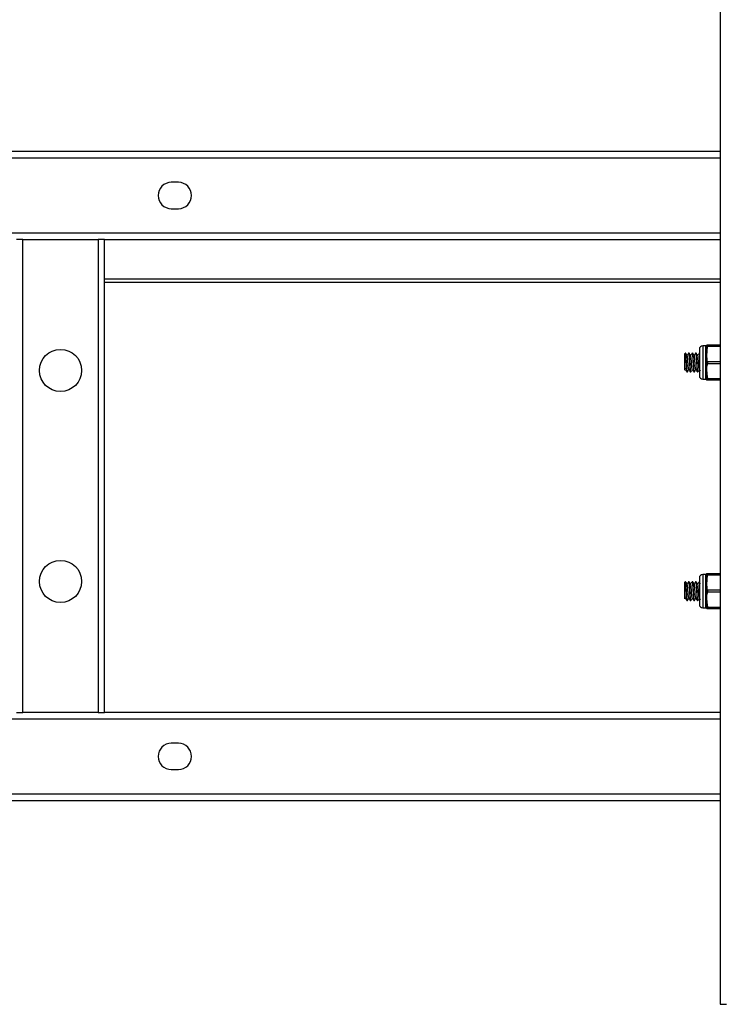
# Model space of a CAD drawing. Units: millimetres. Extents: x 61719 to 66759, y -81163 to -77599.
# Drawn here: x 62695 to 62895, y -79420 to -79140 of the extents above; entities that cross this region are included whole.
import ezdxf

# ---------------------------------------------------------------- set-up
doc = ezdxf.new("R2010")
doc.units = ezdxf.units.MM
doc.layers.get('0').update_dxf_attribs({"lineweight": 15})
doc.layers.add('AM_5', color=92, linetype='Continuous', lineweight=15)
doc.styles.get("Standard").update_dxf_attribs({"font": 'ISOCP.SHX', "bigfont": 'EXTFONT.SHX'})
doc.dimstyles.new('AM_ISO$0', dxfattribs={"dimtxt": 2.5, "dimasz": 2, "dimexe": 1, "dimexo": 1, "dimgap": 1.5, "dimtad": 1, "dimdsep": 46, "dimtxsty": 'STANDARD', "dimcen": 0, "dimclrd": 256, "dimclre": 256, "dimclrt": 3, "dimadec": 0, "dimazin": 2, "dimtp": 0.1, "dimtm": 0.1, "dimtfac": 0.71, "dimtmove": 0, "dimatfit": 3, "dimfxl": 1, "dimlwd": -1, "dimlwe": -1, "dimarcsym": 0})

# ---------------------------------------------------------------- blocks, each defined once
blk = doc.blocks.new('*D215')
at = {"layer": 'AM_5', "linetype": 'ByBlock'}
for p, q in [((62336.51, -79141.52), (62336.51, -78807.53)), ((63076.51, -79141.52), (63076.51, -78807.53)), ((62360.51, -78819.53), (63052.51, -78819.53))]:
    blk.add_line(p, q, dxfattribs=at)
at = {"layer": 'AM_5'}
for points in [[(62360.51, -78815.53), (62360.51, -78823.53), (62336.51, -78819.53)], [(63052.51, -78815.53), (63052.51, -78823.53), (63076.51, -78819.53)]]:
    blk.add_solid(points, dxfattribs=at)
at = {"layer": 'Defpoints', "color": 0}
for p in [(63076.51, -78819.53), (62336.51, -79153.52), (63076.51, -79153.52)]:
    blk.add_point(p, dxfattribs=at)
at = {"layer": 'AM_5', "color": 3, "insert": (62712.81, -78786.53), "char_height": 30, "attachment_point": 5}
blk.add_mtext('740', dxfattribs=at)

msp = doc.modelspace()

# ---------------------------------------------------------------- linework, layer by layer
at = {"color": 7, "linetype": 'Continuous', "lineweight": 25}
for p, q in [((62894.01, -78999.77), (62894.01, -79419.77)), ((62894.01, -79177.27), (62519.01, -79177.27)), ((62740.01, -79186.02), (62738.01, -79186.02)), ((62738.01, -79193.52), (62740.01, -79193.52)), ((62695.81, -79202.27), (62694.01, -79202.27)), ((62695.81, -79336.77), (62695.81, -79202.27)), ((62695.81, -79202.27), (62717.21, -79202.27)), ((62717.21, -79202.27), (62717.21, -79336.77)), ((62719.01, -79202.27), (62717.21, -79202.27)), ((62719.01, -79202.27), (62894.01, -79202.27)), ((62719.01, -79336.77), (62719.01, -79202.27)), ((62894.01, -79214.52), (62719.01, -79214.52)), ((62889.975, -79232.52), (62889.11, -79232.52)), ((62890.182, -79232.345), (62890.16, -79232.397)), ((62890.16, -79234.571), (62890.16, -79232.397)), ((62894.01, -79232.345), (62890.443, -79232.345)), ((62890.443, -79232.595), (62894.01, -79232.595)), ((62884.197, -79234.62), (62884.049, -79234.62)), ((62885.197, -79234.62), (62885.048, -79234.62)), ((62886.197, -79234.62), (62886.048, -79234.62)), ((62887.197, -79234.62), (62887.048, -79234.62)), ((62894.01, -79237.02), (62890.443, -79237.02)), ((62884.026, -79239.464), (62884.124, -79239.326)), ((62884.548, -79239.92), (62884.697, -79239.92)), ((62885.548, -79239.92), (62885.697, -79239.92)), ((62886.548, -79239.92), (62886.697, -79239.92)), ((62887.548, -79239.92), (62887.697, -79239.92)), ((62890.16, -79242.143), (62890.16, -79239.421)), ((62890.443, -79237.52), (62894.01, -79237.52)), ((62889.11, -79242.02), (62889.975, -79242.02)), ((62890.16, -79242.143), (62890.182, -79242.195)), ((62894.01, -79241.945), (62890.443, -79241.945)), ((62890.443, -79242.195), (62894.01, -79242.195)), ((62889.975, -79297.52), (62889.11, -79297.52)), ((62890.182, -79297.345), (62890.16, -79297.397)), ((62890.16, -79299.571), (62890.16, -79297.397)), ((62894.01, -79297.345), (62890.443, -79297.345)), ((62890.443, -79297.595), (62894.01, -79297.595)), ((62884.197, -79299.62), (62884.049, -79299.62)), ((62885.197, -79299.62), (62885.048, -79299.62)), ((62886.197, -79299.62), (62886.048, -79299.62)), ((62887.197, -79299.62), (62887.048, -79299.62)), ((62884.026, -79304.464), (62884.124, -79304.326)), ((62894.01, -79302.02), (62890.443, -79302.02)), ((62890.443, -79302.52), (62894.01, -79302.52)), ((62884.548, -79304.92), (62884.697, -79304.92)), ((62885.548, -79304.92), (62885.697, -79304.92)), ((62886.548, -79304.92), (62886.697, -79304.92)), ((62887.548, -79304.92), (62887.697, -79304.92)), ((62889.11, -79307.02), (62889.975, -79307.02)), ((62890.16, -79307.143), (62890.16, -79304.421)), ((62890.16, -79307.143), (62890.182, -79307.195)), ((62894.01, -79306.945), (62890.443, -79306.945)), ((62890.443, -79307.195), (62894.01, -79307.195)), ((62694.01, -79336.77), (62695.81, -79336.77)), ((62717.21, -79336.77), (62695.81, -79336.77)), ((62717.21, -79336.77), (62719.01, -79336.77)), ((62894.01, -79336.77), (62719.01, -79336.77)), ((62740.01, -79345.52), (62738.01, -79345.52)), ((62738.01, -79353.02), (62740.01, -79353.02)), ((62519.01, -79361.77), (62894.01, -79361.77)), ((62894.01, -79419.77), (62895.81, -79419.77))]:
    msp.add_line(p, q, dxfattribs=at)
at = {"color": 8, "linetype": 'Continuous', "lineweight": 25}
for p, q in [((62519.01, -79179.07), (62894.01, -79179.07)), ((62894.01, -79200.47), (62519.01, -79200.47)), ((62894.01, -79213.52), (62719.01, -79213.52)), ((62889.11, -79232.52), (62889.11, -79242.02)), ((62889.975, -79237.27), (62889.975, -79232.52)), ((62890.16, -79232.397), (62890.16, -79242.143)), ((62889.975, -79242.02), (62889.975, -79237.27)), ((62889.11, -79297.52), (62889.11, -79307.02)), ((62889.975, -79302.27), (62889.975, -79297.52)), ((62890.16, -79297.397), (62890.16, -79307.143)), ((62889.975, -79307.02), (62889.975, -79302.27)), ((62519.01, -79338.57), (62894.01, -79338.57)), ((62894.01, -79359.97), (62519.01, -79359.97))]:
    msp.add_line(p, q, dxfattribs=at)
at = {"color": 7, "linetype": 'Continuous', "lineweight": 25}
for centre in [(62706.51, -79239.52), (62706.51, -79299.52)]:
    msp.add_circle(centre, 6, dxfattribs=at)
for centre, radius, start, end in [((62738.01, -79189.77), 3.75, 90, 270), ((62740.01, -79189.77), 3.75, 270, 90), ((62889.11, -79233.52), 1, 90, 180), ((62889.975, -79232.32), 0.2, 270, 337.26953), ((62889.11, -79241.02), 1, 180, 270), ((62889.975, -79242.22), 0.2, 22.73047, 90), ((62889.11, -79298.52), 1, 90, 180), ((62889.975, -79297.32), 0.2, 270, 337.26953), ((62889.11, -79306.02), 1, 180, 270), ((62889.975, -79307.22), 0.2, 22.73047, 90), ((62738.01, -79349.27), 3.75, 90, 270), ((62740.01, -79349.27), 3.75, 270, 90)]:
    msp.add_arc(centre, radius, start, end, dxfattribs=at)
for points, knots in [([(62888.11, -79233.52), (62888.11, -79233.57), (62888.11, -79233.647), (62888.11, -79234.115), (62888.11, -79234.599), (62888.11, -79235.2), (62888.11, -79236.073), (62888.11, -79236.798), (62888.11, -79237.27)], [0, 0, 0, 0, 0.2394568, 0.3683607, 0.5, 0.6316393, 0.7605432, 1, 1, 1, 1]), ([(62890.443, -79232.595), (62890.297, -79233.226), (62890.139, -79233.909), (62890.195, -79234.596), (62890.199, -79234.648)], [0, 0, 0, 0, 0.9240456, 1, 1, 1, 1]), ([(62890.443, -79237.02), (62890.33, -79236.39), (62890.101, -79235.11), (62890.23, -79233.616), (62890.404, -79232.783), (62890.443, -79232.595)], [0, 0, 0, 0, 0.4290644, 0.8710663, 1, 1, 1, 1]), ([(62890.443, -79232.345), (62890.301, -79232.345), (62890.136, -79232.345), (62890.201, -79232.345), (62890.21, -79232.345)], [0, 0, 0, 0, 0.8583697, 1, 1, 1, 1]), ([(62890.443, -79232.595), (62890.451, -79232.552), (62890.469, -79232.465), (62890.47, -79232.379), (62890.458, -79232.348), (62890.446, -79232.346), (62890.443, -79232.345)], [0, 0, 0, 0, 0.304337, 0.6089571, 0.9085035, 1, 1, 1, 1]), ([(62890.443, -79232.595), (62890.451, -79232.552), (62890.469, -79232.465), (62890.47, -79232.379), (62890.458, -79232.348), (62890.446, -79232.346), (62890.443, -79232.345)], [0, 0, 0, 0, 0.304337, 0.6089571, 0.9085035, 1, 1, 1, 1]), ([(62884.01, -79238.81), (62884.01, -79238.66), (62884.01, -79238.361), (62884.01, -79237.713), (62884.01, -79236.992), (62884.01, -79236.25), (62884.01, -79235.566), (62884.01, -79235.024), (62884.01, -79234.699), (62884.01, -79234.643), (62884.01, -79234.688), (62884.01, -79234.696)], [0, 0, 0, 0, 0.1100675, 0.2201121, 0.3352663, 0.4549614, 0.5755869, 0.7049472, 0.8342713, 0.9699938, 1, 1, 1, 1]), ([(62884.049, -79234.639), (62884.052, -79234.633), (62884.073, -79234.595), (62884.109, -79234.782), (62884.16, -79235.211), (62884.214, -79235.878), (62884.264, -79236.723), (62884.321, -79237.632), (62884.372, -79238.497), (62884.428, -79239.23), (62884.481, -79239.718), (62884.521, -79239.943), (62884.544, -79239.9), (62884.548, -79239.892)], [0, 0, 0, 0, 0.0187714, 0.1246814, 0.220018, 0.327588, 0.4351831, 0.542753, 0.6503533, 0.7579244, 0.8655146, 0.9730881, 1, 1, 1, 1]), ([(62884.711, -79239.907), (62884.693, -79239.905), (62884.656, -79239.901), (62884.606, -79239.521), (62884.549, -79238.905), (62884.498, -79238.098), (62884.443, -79237.199), (62884.389, -79236.307), (62884.337, -79235.526), (62884.291, -79235.052), (62884.252, -79234.756), (62884.224, -79234.603), (62884.202, -79234.641), (62884.197, -79234.65)], [0, 0, 0, 0, 0.1020912, 0.2068626, 0.3116072, 0.416381, 0.5211276, 0.625889, 0.7306418, 0.8353874, 0.8785538, 0.9713868, 1, 1, 1, 1]), ([(62884.642, -79235.24), (62884.57, -79235.139), (62884.427, -79234.936), (62884.283, -79234.732), (62884.212, -79234.63)], [0, 0, 0, 0, 0.4994929, 1, 1, 1, 1]), ([(62885.034, -79234.631), (62884.963, -79234.732), (62884.826, -79234.927), (62884.689, -79235.121), (62884.624, -79235.214)], [0, 0, 0, 0, 0.5230563, 1, 1, 1, 1]), ([(62885.107, -79239.279), (62885.084, -79239.217), (62885.034, -79239.085), (62884.954, -79238.311), (62884.876, -79237.294), (62884.796, -79236.27), (62884.715, -79235.471), (62884.665, -79235.322), (62884.64, -79235.25)], [0, 0, 0, 0, 0.1523892, 0.325047, 0.4956639, 0.6666171, 0.8391462, 1, 1, 1, 1]), ([(62885.048, -79234.648), (62885.062, -79234.652), (62885.084, -79234.657), (62885.119, -79234.861), (62885.16, -79235.213), (62885.214, -79235.878), (62885.264, -79236.723), (62885.321, -79237.631), (62885.372, -79238.497), (62885.428, -79239.23), (62885.481, -79239.718), (62885.521, -79239.943), (62885.544, -79239.9), (62885.548, -79239.892)], [0, 0, 0, 0, 0.0806331, 0.1249488, 0.2202563, 0.3277935, 0.4353557, 0.5428928, 0.6504602, 0.7579983, 0.8655557, 0.9730963, 1, 1, 1, 1]), ([(62885.711, -79239.907), (62885.693, -79239.905), (62885.656, -79239.901), (62885.606, -79239.521), (62885.549, -79238.905), (62885.498, -79238.098), (62885.443, -79237.199), (62885.389, -79236.307), (62885.337, -79235.526), (62885.291, -79235.052), (62885.252, -79234.756), (62885.224, -79234.603), (62885.202, -79234.641), (62885.197, -79234.65)], [0, 0, 0, 0, 0.1016397, 0.2064637, 0.311261, 0.4160875, 0.5208867, 0.6257009, 0.7305063, 0.8353046, 0.8784927, 0.9713724, 1, 1, 1, 1]), ([(62885.643, -79235.241), (62885.571, -79235.139), (62885.427, -79234.936), (62885.284, -79234.733), (62885.212, -79234.631)], [0, 0, 0, 0, 0.499514, 1, 1, 1, 1]), ([(62886.036, -79234.629), (62885.964, -79234.73), (62885.827, -79234.926), (62885.689, -79235.121), (62885.624, -79235.214)], [0, 0, 0, 0, 0.5215851, 1, 1, 1, 1]), ([(62886.106, -79239.24), (62886.096, -79239.242), (62886.059, -79239.249), (62885.996, -79238.735), (62885.917, -79237.844), (62885.835, -79236.769), (62885.757, -79235.857), (62885.692, -79235.312), (62885.653, -79235.306), (62885.642, -79235.304)], [0, 0, 0, 0, 0.0641268, 0.2360286, 0.4079304, 0.5816929, 0.7532623, 0.9256766, 1, 1, 1, 1]), ([(62886.035, -79234.63), (62886.054, -79234.633), (62886.08, -79234.637), (62886.119, -79234.86), (62886.16, -79235.214), (62886.214, -79235.877), (62886.264, -79236.723), (62886.321, -79237.631), (62886.372, -79238.497), (62886.428, -79239.23), (62886.481, -79239.718), (62886.521, -79239.943), (62886.544, -79239.9), (62886.548, -79239.892)], [0, 0, 0, 0, 0.103928, 0.1471209, 0.2400135, 0.3448258, 0.4496627, 0.554475, 0.6593168, 0.7641302, 0.8689623, 0.973778, 1, 1, 1, 1]), ([(62886.711, -79239.907), (62886.693, -79239.905), (62886.656, -79239.902), (62886.606, -79239.521), (62886.549, -79238.905), (62886.498, -79238.098), (62886.443, -79237.199), (62886.389, -79236.307), (62886.337, -79235.526), (62886.291, -79235.052), (62886.252, -79234.756), (62886.224, -79234.603), (62886.202, -79234.641), (62886.197, -79234.65)], [0, 0, 0, 0, 0.1021512, 0.2069155, 0.3116532, 0.41642, 0.5211595, 0.625914, 0.7306598, 0.8353984, 0.8785619, 0.9713887, 1, 1, 1, 1]), ([(62886.642, -79235.241), (62886.571, -79235.139), (62886.427, -79234.936), (62886.284, -79234.733), (62886.212, -79234.631)], [0, 0, 0, 0, 0.499562, 1, 1, 1, 1]), ([(62887.034, -79234.631), (62886.963, -79234.732), (62886.826, -79234.927), (62886.689, -79235.121), (62886.624, -79235.214)], [0, 0, 0, 0, 0.5236192, 1, 1, 1, 1]), ([(62887.108, -79239.277), (62887.085, -79239.22), (62887.035, -79239.096), (62886.956, -79238.334), (62886.878, -79237.321), (62886.798, -79236.293), (62886.717, -79235.481), (62886.665, -79235.323), (62886.64, -79235.245)], [0, 0, 0, 0, 0.1498776, 0.322246, 0.4925109, 0.6632792, 0.835455, 1, 1, 1, 1]), ([(62887.048, -79234.648), (62887.062, -79234.652), (62887.084, -79234.657), (62887.119, -79234.861), (62887.16, -79235.213), (62887.214, -79235.878), (62887.264, -79236.723), (62887.321, -79237.631), (62887.372, -79238.497), (62887.428, -79239.23), (62887.481, -79239.718), (62887.521, -79239.943), (62887.544, -79239.9), (62887.548, -79239.892)], [0, 0, 0, 0, 0.0806331, 0.1249488, 0.2202563, 0.3277935, 0.4353557, 0.5428928, 0.6504602, 0.7579983, 0.8655557, 0.9730963, 1, 1, 1, 1]), ([(62887.712, -79239.908), (62887.693, -79239.906), (62887.657, -79239.903), (62887.606, -79239.521), (62887.549, -79238.905), (62887.498, -79238.098), (62887.443, -79237.199), (62887.389, -79236.307), (62887.337, -79235.526), (62887.291, -79235.052), (62887.252, -79234.756), (62887.224, -79234.603), (62887.202, -79234.641), (62887.197, -79234.65)], [0, 0, 0, 0, 0.1032023, 0.207844, 0.3124591, 0.4171032, 0.5217201, 0.626352, 0.7309751, 0.8355911, 0.8787041, 0.9714222, 1, 1, 1, 1]), ([(62887.641, -79235.239), (62887.57, -79235.138), (62887.426, -79234.935), (62887.283, -79234.732), (62887.212, -79234.63)], [0, 0, 0, 0, 0.4996079, 1, 1, 1, 1]), ([(62888.035, -79234.629), (62887.964, -79234.731), (62887.826, -79234.926), (62887.689, -79235.121), (62887.624, -79235.214)], [0, 0, 0, 0, 0.5217038, 1, 1, 1, 1]), ([(62888.105, -79239.242), (62888.096, -79239.244), (62888.059, -79239.255), (62887.998, -79238.753), (62887.919, -79237.869), (62887.837, -79236.795), (62887.759, -79235.875), (62887.693, -79235.317), (62887.653, -79235.307), (62887.64, -79235.303)], [0, 0, 0, 0, 0.0578305, 0.2295962, 0.4015311, 0.575199, 0.7466688, 0.9191515, 1, 1, 1, 1]), ([(62888.048, -79234.648), (62888.062, -79234.65), (62888.083, -79234.653), (62888.103, -79234.774), (62888.11, -79234.815)], [0, 0, 0, 0, 0.6566848, 1, 1, 1, 1]), ([(62890.443, -79237.52), (62890.451, -79237.472), (62890.466, -79237.393), (62890.47, -79237.251), (62890.464, -79237.128), (62890.449, -79237.051), (62890.443, -79237.02)], [0, 0, 0, 0, 0.3041234, 0.5000171, 0.8039908, 1, 1, 1, 1]), ([(62884.107, -79239.239), (62884.096, -79239.242), (62884.062, -79239.248), (62884.031, -79238.985), (62884.01, -79238.81)], [0, 0, 0, 0, 0.333079, 1, 1, 1, 1]), ([(62884.01, -79239.452), (62884.01, -79239.46), (62884.01, -79239.481), (62884.01, -79239.259), (62884.01, -79238.953), (62884.01, -79238.81)], [0, 0, 0, 0, 0.2137468, 0.6331531, 1, 1, 1, 1]), ([(62884.106, -79239.302), (62884.178, -79239.403), (62884.321, -79239.606), (62884.464, -79239.81), (62884.535, -79239.912)], [0, 0, 0, 0, 0.4996844, 1, 1, 1, 1]), ([(62884.711, -79239.911), (62884.783, -79239.809), (62884.92, -79239.614), (62885.058, -79239.42), (62885.124, -79239.326)], [0, 0, 0, 0, 0.5216747, 1, 1, 1, 1]), ([(62885.105, -79239.3), (62885.176, -79239.401), (62885.32, -79239.605), (62885.463, -79239.808), (62885.534, -79239.91)], [0, 0, 0, 0, 0.4996275, 1, 1, 1, 1]), ([(62885.711, -79239.911), (62885.782, -79239.809), (62885.92, -79239.614), (62886.058, -79239.42), (62886.124, -79239.326)], [0, 0, 0, 0, 0.5217544, 1, 1, 1, 1]), ([(62886.105, -79239.301), (62886.177, -79239.402), (62886.32, -79239.605), (62886.463, -79239.809), (62886.534, -79239.91)], [0, 0, 0, 0, 0.4997118, 1, 1, 1, 1]), ([(62886.711, -79239.911), (62886.783, -79239.809), (62886.92, -79239.614), (62887.058, -79239.419), (62887.124, -79239.326)], [0, 0, 0, 0, 0.522437, 1, 1, 1, 1]), ([(62887.106, -79239.301), (62887.177, -79239.403), (62887.321, -79239.606), (62887.464, -79239.81), (62887.535, -79239.912)], [0, 0, 0, 0, 0.4996407, 1, 1, 1, 1]), ([(62887.712, -79239.91), (62887.783, -79239.808), (62887.92, -79239.613), (62888.058, -79239.419), (62888.124, -79239.326)], [0, 0, 0, 0, 0.5233002, 1, 1, 1, 1]), ([(62888.104, -79239.299), (62888.176, -79239.401), (62888.261, -79239.521), (62888.345, -79239.641), (62888.358, -79239.659)], [0, 0, 0, 0, 0.8468433, 1, 1, 1, 1]), ([(62888.11, -79237.27), (62888.11, -79237.742), (62888.11, -79238.468), (62888.11, -79239.341), (62888.11, -79239.941), (62888.11, -79240.425), (62888.11, -79240.893), (62888.11, -79240.97), (62888.11, -79241.02)], [0, 0, 0, 0, 0.2394568, 0.3683607, 0.5, 0.6316393, 0.7605432, 1, 1, 1, 1]), ([(62890.443, -79241.945), (62890.33, -79241.315), (62890.101, -79240.035), (62890.23, -79238.541), (62890.404, -79237.708), (62890.443, -79237.52)], [0, 0, 0, 0, 0.4290644, 0.8710663, 1, 1, 1, 1]), ([(62890.227, -79239.957), (62890.24, -79240.433), (62890.259, -79241.102), (62890.402, -79241.757), (62890.443, -79241.945)], [0, 0, 0, 0, 0.7130135, 1, 1, 1, 1]), ([(62890.21, -79242.195), (62890.225, -79242.195), (62890.245, -79242.195), (62890.402, -79242.195), (62890.443, -79242.195)], [0, 0, 0, 0, 0.742343, 1, 1, 1, 1]), ([(62890.443, -79242.195), (62890.451, -79242.19), (62890.469, -79242.181), (62890.47, -79242.103), (62890.458, -79242.016), (62890.446, -79241.959), (62890.443, -79241.945)], [0, 0, 0, 0, 0.304337, 0.6089571, 0.9085035, 1, 1, 1, 1]), ([(62890.443, -79242.195), (62890.451, -79242.19), (62890.469, -79242.181), (62890.47, -79242.103), (62890.458, -79242.016), (62890.446, -79241.959), (62890.443, -79241.945)], [0, 0, 0, 0, 0.304337, 0.6089571, 0.9085035, 1, 1, 1, 1]), ([(62888.11, -79298.52), (62888.11, -79298.57), (62888.11, -79298.647), (62888.11, -79299.115), (62888.11, -79299.599), (62888.11, -79300.2), (62888.11, -79301.073), (62888.11, -79301.798), (62888.11, -79302.27)], [0, 0, 0, 0, 0.2394568, 0.3683607, 0.5, 0.6316393, 0.7605432, 1, 1, 1, 1]), ([(62890.443, -79297.595), (62890.297, -79298.226), (62890.139, -79298.909), (62890.195, -79299.596), (62890.199, -79299.648)], [0, 0, 0, 0, 0.9240456, 1, 1, 1, 1]), ([(62890.443, -79302.02), (62890.33, -79301.39), (62890.101, -79300.11), (62890.23, -79298.616), (62890.404, -79297.783), (62890.443, -79297.595)], [0, 0, 0, 0, 0.4290644, 0.8710663, 1, 1, 1, 1]), ([(62890.443, -79297.345), (62890.301, -79297.345), (62890.136, -79297.345), (62890.201, -79297.345), (62890.21, -79297.345)], [0, 0, 0, 0, 0.8583697, 1, 1, 1, 1]), ([(62890.443, -79297.595), (62890.451, -79297.552), (62890.469, -79297.465), (62890.47, -79297.379), (62890.458, -79297.348), (62890.446, -79297.346), (62890.443, -79297.345)], [0, 0, 0, 0, 0.304337, 0.6089571, 0.9085035, 1, 1, 1, 1]), ([(62890.443, -79297.595), (62890.451, -79297.552), (62890.469, -79297.465), (62890.47, -79297.379), (62890.458, -79297.348), (62890.446, -79297.346), (62890.443, -79297.345)], [0, 0, 0, 0, 0.304337, 0.6089571, 0.9085035, 1, 1, 1, 1]), ([(62884.01, -79303.81), (62884.01, -79303.66), (62884.01, -79303.361), (62884.01, -79302.713), (62884.01, -79301.992), (62884.01, -79301.25), (62884.01, -79300.566), (62884.01, -79300.024), (62884.01, -79299.699), (62884.01, -79299.643), (62884.01, -79299.688), (62884.01, -79299.696)], [0, 0, 0, 0, 0.1100675, 0.2201121, 0.3352663, 0.4549614, 0.5755869, 0.7049472, 0.8342713, 0.9699938, 1, 1, 1, 1]), ([(62884.049, -79299.639), (62884.052, -79299.633), (62884.073, -79299.595), (62884.109, -79299.782), (62884.16, -79300.211), (62884.214, -79300.878), (62884.264, -79301.723), (62884.321, -79302.632), (62884.372, -79303.497), (62884.428, -79304.23), (62884.481, -79304.718), (62884.521, -79304.943), (62884.544, -79304.9), (62884.548, -79304.892)], [0, 0, 0, 0, 0.0187714, 0.1246814, 0.220018, 0.327588, 0.4351831, 0.542753, 0.6503533, 0.7579244, 0.8655146, 0.9730881, 1, 1, 1, 1]), ([(62884.711, -79304.907), (62884.693, -79304.905), (62884.656, -79304.901), (62884.606, -79304.521), (62884.549, -79303.905), (62884.498, -79303.098), (62884.443, -79302.199), (62884.389, -79301.307), (62884.337, -79300.526), (62884.291, -79300.052), (62884.252, -79299.756), (62884.224, -79299.603), (62884.202, -79299.641), (62884.197, -79299.65)], [0, 0, 0, 0, 0.1020912, 0.2068626, 0.3116072, 0.416381, 0.5211276, 0.625889, 0.7306418, 0.8353874, 0.8785538, 0.9713868, 1, 1, 1, 1]), ([(62884.642, -79300.24), (62884.57, -79300.139), (62884.427, -79299.936), (62884.283, -79299.732), (62884.212, -79299.63)], [0, 0, 0, 0, 0.4994929, 1, 1, 1, 1]), ([(62885.034, -79299.631), (62884.963, -79299.732), (62884.826, -79299.927), (62884.689, -79300.121), (62884.624, -79300.214)], [0, 0, 0, 0, 0.5230563, 1, 1, 1, 1]), ([(62885.107, -79304.279), (62885.084, -79304.217), (62885.034, -79304.085), (62884.954, -79303.311), (62884.876, -79302.294), (62884.796, -79301.27), (62884.715, -79300.471), (62884.665, -79300.322), (62884.64, -79300.25)], [0, 0, 0, 0, 0.1523892, 0.325047, 0.4956639, 0.6666171, 0.8391462, 1, 1, 1, 1]), ([(62885.048, -79299.648), (62885.062, -79299.652), (62885.084, -79299.657), (62885.119, -79299.861), (62885.16, -79300.213), (62885.214, -79300.878), (62885.264, -79301.723), (62885.321, -79302.631), (62885.372, -79303.497), (62885.428, -79304.23), (62885.481, -79304.718), (62885.521, -79304.943), (62885.544, -79304.9), (62885.548, -79304.892)], [0, 0, 0, 0, 0.0806331, 0.1249488, 0.2202563, 0.3277935, 0.4353557, 0.5428928, 0.6504602, 0.7579983, 0.8655557, 0.9730963, 1, 1, 1, 1]), ([(62885.711, -79304.907), (62885.693, -79304.905), (62885.656, -79304.901), (62885.606, -79304.521), (62885.549, -79303.905), (62885.498, -79303.098), (62885.443, -79302.199), (62885.389, -79301.307), (62885.337, -79300.526), (62885.291, -79300.052), (62885.252, -79299.756), (62885.224, -79299.603), (62885.202, -79299.641), (62885.197, -79299.65)], [0, 0, 0, 0, 0.1016397, 0.2064637, 0.311261, 0.4160875, 0.5208867, 0.6257009, 0.7305063, 0.8353046, 0.8784927, 0.9713724, 1, 1, 1, 1]), ([(62885.643, -79300.241), (62885.571, -79300.139), (62885.427, -79299.936), (62885.284, -79299.733), (62885.212, -79299.631)], [0, 0, 0, 0, 0.499514, 1, 1, 1, 1]), ([(62886.036, -79299.629), (62885.964, -79299.73), (62885.827, -79299.926), (62885.689, -79300.121), (62885.624, -79300.214)], [0, 0, 0, 0, 0.5215851, 1, 1, 1, 1]), ([(62886.106, -79304.24), (62886.096, -79304.242), (62886.059, -79304.249), (62885.996, -79303.735), (62885.917, -79302.844), (62885.835, -79301.769), (62885.757, -79300.857), (62885.692, -79300.312), (62885.653, -79300.306), (62885.642, -79300.304)], [0, 0, 0, 0, 0.0641268, 0.2360286, 0.4079304, 0.5816929, 0.7532623, 0.9256766, 1, 1, 1, 1]), ([(62886.035, -79299.63), (62886.054, -79299.633), (62886.08, -79299.637), (62886.119, -79299.86), (62886.16, -79300.214), (62886.214, -79300.877), (62886.264, -79301.723), (62886.321, -79302.631), (62886.372, -79303.497), (62886.428, -79304.23), (62886.481, -79304.718), (62886.521, -79304.943), (62886.544, -79304.9), (62886.548, -79304.892)], [0, 0, 0, 0, 0.103928, 0.1471209, 0.2400135, 0.3448258, 0.4496627, 0.554475, 0.6593168, 0.7641302, 0.8689623, 0.973778, 1, 1, 1, 1]), ([(62886.711, -79304.907), (62886.693, -79304.905), (62886.656, -79304.902), (62886.606, -79304.521), (62886.549, -79303.905), (62886.498, -79303.098), (62886.443, -79302.199), (62886.389, -79301.307), (62886.337, -79300.526), (62886.291, -79300.052), (62886.252, -79299.756), (62886.224, -79299.603), (62886.202, -79299.641), (62886.197, -79299.65)], [0, 0, 0, 0, 0.1021512, 0.2069155, 0.3116532, 0.41642, 0.5211595, 0.625914, 0.7306598, 0.8353984, 0.8785619, 0.9713887, 1, 1, 1, 1]), ([(62886.642, -79300.241), (62886.571, -79300.139), (62886.427, -79299.936), (62886.284, -79299.733), (62886.212, -79299.631)], [0, 0, 0, 0, 0.499562, 1, 1, 1, 1]), ([(62887.034, -79299.631), (62886.963, -79299.732), (62886.826, -79299.927), (62886.689, -79300.121), (62886.624, -79300.214)], [0, 0, 0, 0, 0.5236192, 1, 1, 1, 1]), ([(62887.108, -79304.277), (62887.085, -79304.22), (62887.035, -79304.096), (62886.956, -79303.334), (62886.878, -79302.321), (62886.798, -79301.293), (62886.717, -79300.481), (62886.665, -79300.323), (62886.64, -79300.245)], [0, 0, 0, 0, 0.1498776, 0.322246, 0.4925109, 0.6632792, 0.835455, 1, 1, 1, 1]), ([(62887.048, -79299.648), (62887.062, -79299.652), (62887.084, -79299.657), (62887.119, -79299.861), (62887.16, -79300.213), (62887.214, -79300.878), (62887.264, -79301.723), (62887.321, -79302.631), (62887.372, -79303.497), (62887.428, -79304.23), (62887.481, -79304.718), (62887.521, -79304.943), (62887.544, -79304.9), (62887.548, -79304.892)], [0, 0, 0, 0, 0.0806331, 0.1249488, 0.2202563, 0.3277935, 0.4353557, 0.5428928, 0.6504602, 0.7579983, 0.8655557, 0.9730963, 1, 1, 1, 1]), ([(62887.712, -79304.908), (62887.693, -79304.906), (62887.657, -79304.903), (62887.606, -79304.521), (62887.549, -79303.905), (62887.498, -79303.098), (62887.443, -79302.199), (62887.389, -79301.307), (62887.337, -79300.526), (62887.291, -79300.052), (62887.252, -79299.756), (62887.224, -79299.603), (62887.202, -79299.641), (62887.197, -79299.65)], [0, 0, 0, 0, 0.1032023, 0.207844, 0.3124591, 0.4171032, 0.5217201, 0.626352, 0.7309751, 0.8355911, 0.8787041, 0.9714222, 1, 1, 1, 1]), ([(62887.641, -79300.239), (62887.57, -79300.138), (62887.426, -79299.935), (62887.283, -79299.732), (62887.212, -79299.63)], [0, 0, 0, 0, 0.4996079, 1, 1, 1, 1]), ([(62888.035, -79299.629), (62887.964, -79299.731), (62887.826, -79299.926), (62887.689, -79300.121), (62887.624, -79300.214)], [0, 0, 0, 0, 0.5217038, 1, 1, 1, 1]), ([(62888.105, -79304.242), (62888.096, -79304.244), (62888.059, -79304.255), (62887.998, -79303.753), (62887.919, -79302.869), (62887.837, -79301.795), (62887.759, -79300.875), (62887.693, -79300.317), (62887.653, -79300.307), (62887.64, -79300.303)], [0, 0, 0, 0, 0.0578305, 0.2295962, 0.4015311, 0.575199, 0.7466688, 0.9191515, 1, 1, 1, 1]), ([(62888.048, -79299.648), (62888.062, -79299.65), (62888.083, -79299.653), (62888.103, -79299.774), (62888.11, -79299.815)], [0, 0, 0, 0, 0.6566848, 1, 1, 1, 1]), ([(62888.304, -79300.227), (62888.296, -79300.14), (62888.281, -79299.968), (62888.252, -79299.765), (62888.228, -79299.611), (62888.211, -79299.633), (62888.211, -79299.633)], [0, 0, 0, 0, 0.2417562, 0.4774938, 0.9844674, 1, 1, 1, 1]), ([(62884.107, -79304.239), (62884.096, -79304.242), (62884.062, -79304.248), (62884.031, -79303.985), (62884.01, -79303.81)], [0, 0, 0, 0, 0.333079, 1, 1, 1, 1]), ([(62884.01, -79304.452), (62884.01, -79304.46), (62884.01, -79304.481), (62884.01, -79304.259), (62884.01, -79303.953), (62884.01, -79303.81)], [0, 0, 0, 0, 0.2137468, 0.6331531, 1, 1, 1, 1]), ([(62884.106, -79304.302), (62884.178, -79304.403), (62884.321, -79304.606), (62884.464, -79304.81), (62884.535, -79304.912)], [0, 0, 0, 0, 0.4996844, 1, 1, 1, 1]), ([(62884.711, -79304.911), (62884.783, -79304.809), (62884.92, -79304.614), (62885.058, -79304.42), (62885.124, -79304.326)], [0, 0, 0, 0, 0.5216747, 1, 1, 1, 1]), ([(62885.105, -79304.3), (62885.176, -79304.401), (62885.32, -79304.605), (62885.463, -79304.808), (62885.534, -79304.91)], [0, 0, 0, 0, 0.4996275, 1, 1, 1, 1]), ([(62885.711, -79304.911), (62885.782, -79304.809), (62885.92, -79304.614), (62886.058, -79304.42), (62886.124, -79304.326)], [0, 0, 0, 0, 0.5217544, 1, 1, 1, 1]), ([(62886.105, -79304.301), (62886.177, -79304.402), (62886.32, -79304.605), (62886.463, -79304.809), (62886.534, -79304.91)], [0, 0, 0, 0, 0.4997118, 1, 1, 1, 1]), ([(62886.711, -79304.911), (62886.783, -79304.809), (62886.92, -79304.614), (62887.058, -79304.419), (62887.124, -79304.326)], [0, 0, 0, 0, 0.522437, 1, 1, 1, 1]), ([(62887.106, -79304.301), (62887.177, -79304.403), (62887.321, -79304.606), (62887.464, -79304.81), (62887.535, -79304.912)], [0, 0, 0, 0, 0.4996407, 1, 1, 1, 1]), ([(62887.712, -79304.91), (62887.783, -79304.808), (62887.92, -79304.613), (62888.058, -79304.419), (62888.124, -79304.326)], [0, 0, 0, 0, 0.5233002, 1, 1, 1, 1]), ([(62888.104, -79304.299), (62888.176, -79304.401), (62888.261, -79304.521), (62888.345, -79304.641), (62888.358, -79304.659)], [0, 0, 0, 0, 0.8468433, 1, 1, 1, 1]), ([(62888.11, -79302.27), (62888.11, -79302.742), (62888.11, -79303.468), (62888.11, -79304.341), (62888.11, -79304.941), (62888.11, -79305.425), (62888.11, -79305.893), (62888.11, -79305.97), (62888.11, -79306.02)], [0, 0, 0, 0, 0.2394568, 0.3683607, 0.5, 0.6316393, 0.7605432, 1, 1, 1, 1]), ([(62890.443, -79306.945), (62890.33, -79306.315), (62890.101, -79305.035), (62890.23, -79303.541), (62890.404, -79302.708), (62890.443, -79302.52)], [0, 0, 0, 0, 0.4290644, 0.8710663, 1, 1, 1, 1]), ([(62890.443, -79302.52), (62890.451, -79302.472), (62890.466, -79302.393), (62890.47, -79302.251), (62890.464, -79302.128), (62890.449, -79302.051), (62890.443, -79302.02)], [0, 0, 0, 0, 0.3041234, 0.5000171, 0.8039908, 1, 1, 1, 1]), ([(62890.21, -79307.195), (62890.225, -79307.195), (62890.245, -79307.195), (62890.402, -79307.195), (62890.443, -79307.195)], [0, 0, 0, 0, 0.742343, 1, 1, 1, 1]), ([(62890.227, -79304.957), (62890.24, -79305.433), (62890.259, -79306.102), (62890.402, -79306.757), (62890.443, -79306.945)], [0, 0, 0, 0, 0.7130135, 1, 1, 1, 1]), ([(62890.443, -79307.195), (62890.451, -79307.19), (62890.469, -79307.181), (62890.47, -79307.103), (62890.458, -79307.016), (62890.446, -79306.959), (62890.443, -79306.945)], [0, 0, 0, 0, 0.304337, 0.6089571, 0.9085035, 1, 1, 1, 1]), ([(62890.443, -79307.195), (62890.451, -79307.19), (62890.469, -79307.181), (62890.47, -79307.103), (62890.458, -79307.016), (62890.446, -79306.959), (62890.443, -79306.945)], [0, 0, 0, 0, 0.304337, 0.6089571, 0.9085035, 1, 1, 1, 1])]:
    msp.add_open_spline(points, degree=3, knots=knots, dxfattribs=at)

# ---------------------------------------------------------------- dimensions: what is measured, and where the dimension line sits
at = {"layer": 'AM_5'}
dim = msp.add_linear_dim(base=(63076.51, -78819.535), p1=(62336.51, -79153.52), p2=(63076.51, -79153.52), dimstyle='AM_ISO$0', override={"dimscale": 12, "dimtp": 3, "dimtm": 3}, dxfattribs=at)
dim.commit()
dim.dimension.update_dxf_attribs({"geometry": '*D215', "text_midpoint": (62712.809, -78819.535), "dimtype": 160})

doc.saveas('drawing.dxf')
